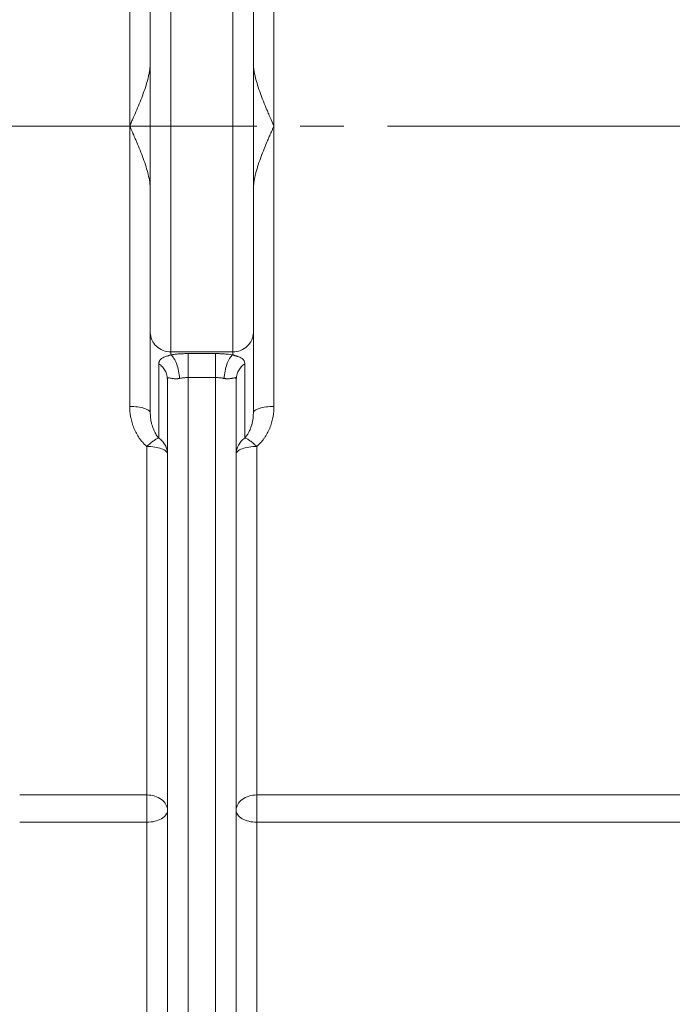
# Model space of a CAD drawing. Units: millimetres. Extents: x 0 to 420, y 0 to 297.
# Drawn here: x 116 to 135, y 190 to 219 of the extents above; entities that cross this region are included whole.
import ezdxf

# ---------------------------------------------------------------- set-up
doc = ezdxf.new("R2010")
doc.units = ezdxf.units.MM
doc.linetypes.add('SLD-Durchgehend', pattern=[0])
doc.linetypes.add('SLD-Punktstrich', pattern=[19.05, 15.24, -1.27, 1.27, -1.27])
doc.styles.add('SLDTEXTSTYLE0', font='ARIAL.TTF', dxfattribs={"width": 0.948})
doc.dimstyles.new('SLDDIMSTYLE0', dxfattribs={"dimtxt": 3, "dimasz": 2.5, "dimexe": 0, "dimexo": 0.0625, "dimgap": 0.75, "dimtad": 1, "dimdec": 3, "dimlfac": 5, "dimrnd": 1e-09, "dimzin": 12, "dimdsep": 46, "dimtxsty": 'SLDTEXTSTYLE0', "dimsah": 1, "dimcen": 0.09, "dimadec": 0, "dimazin": 3, "dimtfac": 1, "dimtdec": 3, "dimtofl": 0, "dimtmove": 0, "dimatfit": 3, "dimfxl": 1, "dimfrac": 2, "dimtolj": 1, "dimtzin": 12, "dimarcsym": 0})

# ---------------------------------------------------------------- blocks, each defined once
blk = doc.blocks.new('_D_9')
at = {"color": 7, "linetype": 'SLD-Durchgehend', "lineweight": 0}
for p, q in [((130.14, 249.619), (35.003, 249.619)), ((36.003, 172.819), (36.003, 249.619)), ((101.943, 172.819), (35.003, 172.819))]:
    blk.add_line(p, q, dxfattribs=at)
for points in [[(36.003, 249.619), (35.563, 247.119), (36.443, 247.119)], [(36.003, 172.819), (36.443, 175.319), (35.563, 175.319)]]:
    blk.add_solid(points, dxfattribs=at)
at = {"color": 7, "linetype": 'SLD-Durchgehend', "lineweight": 0, "insert": (32.136, 207.781), "char_height": 3, "attachment_point": 1, "rotation": 90, "style": 'SLDTEXTSTYLE0'}
blk.add_mtext('384', dxfattribs=at)

msp = doc.modelspace()

# ---------------------------------------------------------------- linework, layer by layer
at = {"color": 7, "linetype": 'SLD-Punktstrich', "lineweight": 0}
msp.add_line((50.65099, 215.8187), (217.74341, 215.8187), dxfattribs=at)
at = {"color": 7, "linetype": 'SLD-Durchgehend', "lineweight": 15}
for p, q in [((119.94341, 209.80467), (119.94341, 207.46232)), ((122.94341, 207.46232), (122.94341, 209.80467)), ((120.43702, 208.48615), (120.44341, 208.4357)), ((120.439, 208.50385), (120.44804, 208.46374)), ((122.43878, 208.46375), (122.44782, 208.50386)), ((122.44341, 208.4357), (122.4498, 208.48615)), ((120.44341, 208.4357), (120.44341, 180.41873)), ((122.44341, 208.4357), (122.44341, 180.41873))]:
    msp.add_line(p, q, dxfattribs=at)
at = {"color": 8, "linetype": 'SLD-Durchgehend', "lineweight": 0}
for p, q in [((120.54341, 209.24086), (122.34341, 209.24086)), ((120.54341, 209.24086), (120.54341, 209.15422)), ((121.04341, 209.19183), (121.84341, 209.19183)), ((122.34341, 209.15422), (122.34341, 209.24086)), ((120.19341, 206.72787), (120.19341, 208.89365)), ((122.69341, 208.89365), (122.69341, 206.72787)), ((121.04341, 208.49304), (121.04341, 180.28376)), ((121.84341, 208.49304), (121.04341, 208.49304)), ((121.84341, 208.49304), (121.84341, 180.28376)), ((116.14008, 196.33854), (119.84341, 196.33854)), ((123.04341, 196.33854), (144.84341, 196.33854)), ((119.84341, 195.54485), (116.14008, 195.54487)), ((119.84341, 195.54485), (119.84341, 180.67157)), ((123.04341, 180.67157), (123.04341, 195.54485)), ((144.84341, 195.54485), (123.04341, 195.54485))]:
    msp.add_line(p, q, dxfattribs=at)
for points, knots in [([(119.34341, 223.98661), (119.34341, 222.67195), (119.34341, 221.32247), (119.34341, 218.58822), (119.34341, 217.20347), (119.34341, 215.81871)], [0, 0, 0, 0, 0.5, 0.5, 1, 1, 1, 1]), ([(123.54341, 215.81871), (123.54341, 217.20347), (123.54341, 218.58822), (123.54341, 221.32247), (123.54341, 222.67195), (123.54341, 223.98661)], [0, 0, 0, 0, 0.5, 0.5, 1, 1, 1, 1]), ([(120.54341, 209.24086), (120.54341, 209.48461), (120.54341, 209.83138), (120.54341, 210.69908), (120.54341, 211.21988), (120.54341, 212.38746), (120.54341, 213.03407), (120.54341, 214.39346), (120.54341, 215.10603), (120.54341, 216.53138), (120.54341, 217.24396), (120.54341, 218.60334), (120.54341, 219.24995), (120.54341, 220.41753), (120.54341, 220.93833), (120.54341, 221.80603), (120.54341, 222.15281), (120.54341, 222.39655)], [0, 0, 0, 0, 0.125, 0.125, 0.25, 0.25, 0.375, 0.375, 0.5, 0.5, 0.625, 0.625, 0.75, 0.75, 0.875, 0.875, 1, 1, 1, 1]), ([(122.34341, 222.39655), (122.34341, 222.15281), (122.34341, 221.80603), (122.34341, 220.93833), (122.34341, 220.41753), (122.34341, 219.24995), (122.34341, 218.60334), (122.34341, 217.24396), (122.34341, 216.53138), (122.34341, 215.10603), (122.34341, 214.39346), (122.34341, 213.03407), (122.34341, 212.38746), (122.34341, 211.21988), (122.34341, 210.69908), (122.34341, 209.83138), (122.34341, 209.48461), (122.34341, 209.24086)], [0, 0, 0, 0, 0.125, 0.125, 0.25, 0.25, 0.375, 0.375, 0.5, 0.5, 0.625, 0.625, 0.75, 0.75, 0.875, 0.875, 1, 1, 1, 1]), ([(119.34341, 215.81871), (119.34341, 214.43394), (119.34341, 213.04919), (119.34341, 210.31494), (119.34341, 208.96547), (119.34341, 207.65081)], [0, 0, 0, 0, 0.5, 0.5, 1, 1, 1, 1]), ([(123.54341, 207.65081), (123.54341, 208.96547), (123.54341, 210.31494), (123.54341, 213.04919), (123.54341, 214.43394), (123.54341, 215.81871)], [0, 0, 0, 0, 0.5, 0.5, 1, 1, 1, 1]), ([(119.94341, 209.80467), (119.94341, 209.73087), (119.95902, 209.6571), (120.01914, 209.52073), (120.06361, 209.45818), (120.17468, 209.35381), (120.24124, 209.31202), (120.38636, 209.25553), (120.46487, 209.24086), (120.54341, 209.24086)], [0, 0, 0, 0, 0.25, 0.25, 0.5, 0.5, 0.75, 0.75, 1, 1, 1, 1]), ([(122.34341, 209.24086), (122.42195, 209.24086), (122.50046, 209.25553), (122.64558, 209.31202), (122.71214, 209.35381), (122.82321, 209.45818), (122.86768, 209.52073), (122.92779, 209.6571), (122.94341, 209.73087), (122.94341, 209.80467)], [0, 0, 0, 0, 0.25, 0.25, 0.5, 0.5, 0.75, 0.75, 1, 1, 1, 1]), ([(120.19341, 208.89365), (120.19354, 208.90006), (120.19379, 208.91284), (120.19587, 208.93084), (120.1992, 208.94791), (120.20392, 208.96401), (120.21003, 208.97919), (120.22213, 209.00215), (120.24474, 209.03013), (120.2851, 209.0596), (120.33567, 209.08483), (120.38664, 209.10396), (120.43208, 209.11916), (120.46739, 209.13045), (120.50397, 209.14185), (120.53048, 209.15017), (120.54341, 209.15422)], [0, 0, 0, 0, 0.04901481, 0.09781155, 0.1464316, 0.19491678, 0.24330928, 0.29165153, 0.4276537, 0.56114964, 0.68377277, 0.79864083, 0.85308572, 0.90463983, 0.95352469, 1, 1, 1, 1]), ([(120.54341, 209.15422), (120.58245, 209.16039), (120.66252, 209.17128), (120.78701, 209.18309), (120.91445, 209.19023), (121.00045, 209.19183), (121.04341, 209.19183)], [0, 0, 0, 0, 0.45698243, 0.91371323, 1.37026021, 1.82670281, 1.82670281, 1.82670281, 1.82670281]), ([(120.54341, 209.15422), (120.57384, 209.13168), (120.63528, 209.06088), (120.71488, 208.89297), (120.77201, 208.6854), (120.79004, 208.53799), (120.79341, 208.46771)], [0, 0, 0, 0, 0.87544797, 1.75089569, 2.62634317, 3.5017904, 3.5017904, 3.5017904, 3.5017904]), ([(121.04341, 209.19183), (121.04341, 209.16719), (121.04341, 209.09255), (121.04341, 208.9206), (121.04341, 208.71088), (121.04341, 208.56323), (121.04341, 208.49304)], [0, 0, 0, 0, 1.08365119, 2.16731231, 3.25098333, 4.33466428, 4.33466428, 4.33466428, 4.33466428]), ([(121.84341, 209.19183), (121.85776, 209.19178), (121.88643, 209.19167), (121.92934, 209.19085), (121.9721, 209.18954), (122.01469, 209.18769), (122.05713, 209.18531), (122.11338, 209.18144), (122.18281, 209.17529), (122.26454, 209.16601), (122.31709, 209.15816), (122.34341, 209.15422)], [0, 0, 0, 0, 0.08344866, 0.16669783, 0.24985609, 0.33303235, 0.41633547, 0.4998738, 0.66663158, 0.83305018, 1, 1, 1, 1]), ([(121.84341, 208.49304), (121.84341, 208.56323), (121.84341, 208.71088), (121.84341, 208.9206), (121.84341, 209.09255), (121.84341, 209.16719), (121.84341, 209.19183)], [0, 0, 0, 0, 1.0836809, 2.16735189, 3.25101296, 4.33466412, 4.33466412, 4.33466412, 4.33466412]), ([(122.34341, 209.15422), (122.31298, 209.13168), (122.25154, 209.06088), (122.17193, 208.89297), (122.1148, 208.6854), (122.09678, 208.53799), (122.09341, 208.46771)], [0, 0, 0, 0, 1.08365115, 2.16731222, 3.25098321, 4.33466412, 4.33466412, 4.33466412, 4.33466412]), ([(122.34341, 209.15422), (122.35079, 209.1519), (122.36577, 209.14719), (122.38723, 209.1405), (122.40831, 209.13391), (122.42889, 209.12742), (122.44897, 209.12098), (122.46854, 209.11455), (122.50419, 209.10246), (122.55114, 209.08483), (122.60172, 209.0596), (122.64207, 209.03012), (122.66815, 208.99791), (122.68355, 208.96439), (122.69189, 208.93141), (122.6929, 208.90627), (122.69341, 208.89365)], [0, 0, 0, 0, 0.026283981, 0.053314935, 0.081146296, 0.109827025, 0.139401867, 0.169911631, 0.201393492, 0.316254029, 0.438883678, 0.57237119, 0.708380805, 0.805100886, 0.902195304, 1, 1, 1, 1]), ([(120.19341, 208.89365), (120.23008, 208.86519), (120.30342, 208.80827), (120.38116, 208.69507), (120.4286, 208.58565), (120.43469, 208.51367), (120.43702, 208.48615)], [0, 0, 0, 0, 0.27633103, 0.55266066, 0.8289873, 1, 1, 1, 1]), ([(122.4498, 208.48615), (122.45213, 208.51367), (122.45822, 208.58566), (122.50566, 208.69507), (122.5834, 208.80827), (122.65674, 208.86519), (122.69341, 208.89365)], [0, 0, 0, 0, 0.17101224, 0.44734192, 0.72366994, 1, 1, 1, 1]), ([(120.79341, 208.46771), (120.78557, 208.46617), (120.76961, 208.46304), (120.74578, 208.46), (120.72165, 208.45801), (120.6974, 208.45718), (120.67314, 208.45747), (120.64707, 208.45897), (120.6186, 208.46212), (120.59345, 208.46592), (120.56579, 208.47127), (120.53286, 208.4777), (120.50259, 208.48347), (120.48073, 208.48428), (120.46708, 208.48212), (120.45625, 208.47676), (120.45155, 208.46966), (120.44923, 208.46616)], [0, 0, 0, 0, 0.042498998, 0.086590829, 0.132424579, 0.180133006, 0.229833839, 0.281631222, 0.34832374, 0.425163049, 0.468419739, 0.569924072, 0.714074566, 0.788683406, 0.856211477, 0.929154033, 1, 1, 1, 1]), ([(121.04341, 208.49304), (121.02193, 208.49303), (120.97894, 208.49195), (120.91522, 208.48713), (120.85298, 208.47919), (120.81291, 208.47186), (120.79341, 208.46771)], [0, 0, 0, 0, 0.4564426, 0.91298958, 1.36972038, 1.82670281, 1.82670281, 1.82670281, 1.82670281]), ([(122.09341, 208.46771), (122.08344, 208.46974), (122.06355, 208.4738), (122.0329, 208.47891), (122.00186, 208.48328), (121.97048, 208.48684), (121.93885, 208.48962), (121.90708, 208.49158), (121.87525, 208.49281), (121.85401, 208.49296), (121.84341, 208.49304)], [0, 0, 0, 0, 0.12707303, 0.25351383, 0.37934202, 0.50457749, 0.62924043, 0.75335129, 0.87693081, 1, 1, 1, 1]), ([(122.43759, 208.46616), (122.43651, 208.468), (122.43435, 208.47169), (122.43009, 208.47599), (122.42503, 208.47941), (122.41747, 208.48251), (122.40608, 208.48427), (122.38423, 208.48348), (122.35395, 208.4777), (122.32103, 208.47127), (122.29337, 208.46592), (122.26822, 208.46212), (122.2361, 208.45857), (122.2022, 208.45695), (122.16573, 208.45778), (122.12961, 208.46092), (122.10525, 208.46549), (122.09341, 208.46771)], [0, 0, 0, 0, 0.03521253, 0.07087756, 0.10706813, 0.14385414, 0.21136747, 0.28599224, 0.43014398, 0.53166356, 0.57490624, 0.65173127, 0.71843928, 0.79532159, 0.86760587, 0.93567805, 1, 1, 1, 1]), ([(119.84341, 206.4853), (119.83179, 206.49561), (119.80849, 206.51629), (119.77499, 206.54892), (119.74244, 206.58283), (119.71095, 206.61814), (119.68049, 206.6548), (119.65107, 206.69285), (119.60066, 206.76284), (119.53496, 206.86972), (119.46521, 207.01689), (119.41058, 207.17062), (119.37613, 207.31056), (119.3561, 207.43504), (119.34538, 207.54256), (119.34407, 207.61468), (119.34341, 207.65081)], [0, 0, 0, 0, 0.03505108, 0.07031381, 0.10583419, 0.14165722, 0.17782676, 0.21438543, 0.2513745, 0.37496977, 0.50149359, 0.62569083, 0.75086029, 0.83379726, 0.91674132, 1, 1, 1, 1]), ([(122.94341, 207.46232), (122.94341, 207.48683), (122.97463, 207.5364), (123.10816, 207.59905), (123.30759, 207.641), (123.46537, 207.65081), (123.54341, 207.65081)], [0, 0, 0, 0, 0.96033511, 1.92067818, 2.88102921, 3.8413882, 3.8413882, 3.8413882, 3.8413882]), ([(123.54341, 207.65081), (123.54324, 207.63271), (123.54291, 207.59658), (123.54024, 207.54254), (123.53596, 207.48873), (123.52993, 207.43517), (123.52219, 207.38184), (123.50637, 207.29312), (123.47625, 207.17063), (123.42161, 207.0169), (123.35186, 206.86972), (123.27987, 206.75265), (123.21449, 206.66413), (123.16086, 206.60023), (123.10431, 206.54024), (123.06363, 206.50354), (123.04341, 206.4853)], [0, 0, 0, 0, 0.04168839, 0.08326154, 0.12475763, 0.16621505, 0.2076723, 0.24916787, 0.37432258, 0.49853391, 0.62504289, 0.74865233, 0.81308722, 0.87630211, 0.93852625, 1, 1, 1, 1]), ([(119.94341, 207.46232), (119.9436, 207.44542), (119.94397, 207.4116), (119.94701, 207.361), (119.95185, 207.31053), (119.95871, 207.25981), (119.96827, 207.20544), (119.98287, 207.14008), (120.00605, 207.05925), (120.03932, 206.97106), (120.07805, 206.89138), (120.1166, 206.82697), (120.15315, 206.77456), (120.18038, 206.74298), (120.19341, 206.72787)], [0, 0, 0, 0, 0.06468245, 0.12948154, 0.19439735, 0.25942996, 0.32689207, 0.40687945, 0.51636808, 0.64915811, 0.76557054, 0.85022296, 0.9283219, 1, 1, 1, 1]), ([(122.69341, 206.72787), (122.71473, 206.75181), (122.75429, 206.80119), (122.80517, 206.8838), (122.84792, 206.97201), (122.89439, 207.09594), (122.93294, 207.25886), (122.94356, 207.39461), (122.94341, 207.46232)], [0, 0, 0, 0, 0.69730045, 1.40403758, 2.11724855, 2.83479961, 4.2728708, 5.70566196, 5.70566196, 5.70566196, 5.70566196]), ([(119.84341, 206.4853), (119.84341, 205.51515), (119.84341, 204.56741), (119.84341, 202.73033), (119.84341, 201.84101), (119.84341, 200.13356), (119.84341, 199.31543), (119.84341, 197.76213), (119.84341, 197.02696), (119.84341, 196.33854)], [0, 0, 0, 0, 0.25, 0.25, 0.5, 0.5, 0.75, 0.75, 1, 1, 1, 1]), ([(120.19341, 206.72787), (120.23182, 206.70195), (120.30287, 206.64075), (120.38274, 206.52892), (120.43251, 206.40194), (120.44341, 206.31435), (120.44341, 206.26992)], [0, 0, 0, 0, 0.3764046, 0.75637658, 1.14178465, 1.53539309, 1.53539309, 1.53539309, 1.53539309]), ([(122.69341, 206.72787), (122.61641, 206.6759), (122.55282, 206.60652), (122.46629, 206.448), (122.44341, 206.359), (122.44341, 206.26992)], [0, 0, 0, 0, 0.5, 0.5, 1, 1, 1, 1]), ([(123.04341, 206.4853), (123.00874, 206.51929), (122.93907, 206.58299), (122.84142, 206.65851), (122.7565, 206.70953), (122.7119, 206.72501), (122.69341, 206.72787)], [0, 0, 0, 0, 0.96035899, 1.92071001, 2.88105308, 3.8413882, 3.8413882, 3.8413882, 3.8413882]), ([(123.04341, 196.33854), (123.04341, 197.02696), (123.04341, 197.76213), (123.04341, 199.31543), (123.04341, 200.13356), (123.04341, 201.84101), (123.04341, 202.73034), (123.04341, 204.56741), (123.04341, 205.51515), (123.04341, 206.4853)], [0, 0, 0, 0, 0.25, 0.25, 0.5, 0.5, 0.75, 0.75, 1, 1, 1, 1]), ([(119.84341, 195.54485), (119.92195, 195.54485), (120.00046, 195.55381), (120.14558, 195.58829), (120.21214, 195.6138), (120.32321, 195.6775), (120.36768, 195.71568), (120.42779, 195.79892), (120.44341, 195.84395), (120.44341, 195.889)], [0, 0, 0, 0, 0.25, 0.25, 0.5, 0.5, 0.75, 0.75, 1, 1, 1, 1]), ([(122.44341, 195.889), (122.44341, 195.84395), (122.45903, 195.79892), (122.51914, 195.71568), (122.56361, 195.6775), (122.67468, 195.6138), (122.74124, 195.58829), (122.88636, 195.55381), (122.96487, 195.54485), (123.04341, 195.54485)], [0, 0, 0, 0, 0.25, 0.25, 0.5, 0.5, 0.75, 0.75, 1, 1, 1, 1])]:
    msp.add_open_spline(points, degree=3, knots=knots, dxfattribs=at)
at = {"color": 7, "linetype": 'SLD-Durchgehend', "lineweight": 15}
msp.add_open_spline([(119.94341, 209.80467), (119.94341, 209.91599), (119.94341, 210.18585), (119.94341, 210.72146), (119.94341, 211.37579), (119.94341, 212.13352), (119.94341, 212.97703), (119.94341, 213.88669), (119.94341, 214.84132), (119.94341, 215.81871), (119.94341, 216.79609), (119.94341, 217.75072), (119.94341, 218.66038), (119.94341, 219.50389), (119.94341, 220.26162), (119.94341, 220.91596), (119.94341, 221.45156), (119.94341, 221.72142), (119.94341, 221.83274)], degree=3, dxfattribs=at)
for points, knots in [([(122.94341, 221.83274), (122.94341, 221.81917), (122.94341, 221.79206), (122.94341, 221.74886), (122.94341, 221.70385), (122.94341, 221.65684), (122.94341, 221.60788), (122.94341, 221.55695), (122.94341, 221.50407), (122.94341, 221.39193), (122.94341, 221.20738), (122.94341, 220.92708), (122.94341, 220.61436), (122.94341, 220.15281), (122.94341, 219.50473), (122.94341, 218.63801), (122.94341, 217.7136), (122.94341, 216.76713), (122.94341, 215.81871), (122.94341, 214.87029), (122.94341, 213.92381), (122.94341, 212.9994), (122.94341, 212.13269), (122.94341, 211.48463), (122.94341, 211.02308), (122.94341, 210.71037), (122.94341, 210.43005), (122.94341, 210.23358), (122.94341, 210.10091), (122.94341, 210.01909), (122.94341, 209.94237), (122.94341, 209.8703), (122.94341, 209.82656), (122.94341, 209.80467)], [0, 0, 0, 0, 0.00750497, 0.0150026, 0.0224954, 0.02998589, 0.03747659, 0.04497, 0.05246866, 0.05997506, 0.09102596, 0.12208352, 0.15389327, 0.18570984, 0.25007321, 0.31443659, 0.37801475, 0.44007843, 0.50000064, 0.55992286, 0.62198653, 0.68556469, 0.74992807, 0.81429145, 0.84610119, 0.87791776, 0.90896866, 0.94002622, 0.95203024, 0.96401932, 0.97600376, 0.98799389, 1, 1, 1, 1]), ([(119.34341, 215.81871), (119.34763, 215.82859), (119.35608, 215.84837), (119.37303, 215.88789), (119.39544, 215.93675), (119.42112, 215.99588), (119.47304, 216.11377), (119.58332, 216.36932), (119.71253, 216.68753), (119.81937, 216.99926), (119.87444, 217.19383), (119.90767, 217.34311), (119.92409, 217.43827), (119.9337, 217.51235), (119.93912, 217.56833), (119.9427, 217.62354), (119.94317, 217.6601), (119.94341, 217.67838)], [0, 0, 0, 0, 0.01563023, 0.0312598, 0.06252022, 0.09378007, 0.12503989, 0.25006018, 0.49993489, 0.63123257, 0.74994565, 0.81428535, 0.87496491, 0.90675922, 0.9374913, 0.96874857, 1, 1, 1, 1]), ([(122.94341, 217.67838), (122.94356, 217.66364), (122.94387, 217.63382), (122.94629, 217.58806), (122.95014, 217.54088), (122.95556, 217.49223), (122.96251, 217.44211), (122.97101, 217.39049), (122.98105, 217.33737), (122.99263, 217.28274), (123.01822, 217.17313), (123.06743, 216.99954), (123.14573, 216.77067), (123.23775, 216.53159), (123.31958, 216.33324), (123.39572, 216.15596), (123.46424, 215.9986), (123.51537, 215.88241), (123.54341, 215.81871)], [0, 0, 0, 0, 0.02521464, 0.0510284, 0.07746143, 0.10453249, 0.13225905, 0.16065738, 0.1897426, 0.21952879, 0.25002909, 0.36833963, 0.49999579, 0.61682594, 0.74998128, 0.81551602, 0.89885527, 1, 1, 1, 1]), ([(119.94341, 213.95903), (119.94341, 213.96021), (119.94341, 213.96258), (119.94338, 213.96693), (119.94332, 213.97504), (119.94305, 213.99095), (119.94201, 214.02316), (119.93798, 214.08787), (119.92287, 214.21905), (119.88506, 214.40609), (119.81937, 214.63814), (119.71254, 214.94988), (119.60185, 215.22245), (119.50128, 215.45821), (119.4624, 215.54751), (119.42518, 215.63259), (119.40355, 215.68176), (119.38222, 215.73008), (119.36873, 215.75937), (119.35609, 215.78905), (119.34764, 215.80882), (119.34341, 215.81871)], [0, 0, 0, 0, 0.00195506, 0.00390817, 0.00781412, 0.01562664, 0.03125401, 0.06251635, 0.12503631, 0.25000711, 0.3687204, 0.50002858, 0.74991398, 0.80225048, 0.87495482, 0.8919209, 0.93747677, 0.95310903, 0.96873889, 0.98436914, 1, 1, 1, 1]), ([(123.54341, 215.81871), (123.53078, 215.79004), (123.50642, 215.73476), (123.4714, 215.65492), (123.43922, 215.58128), (123.40988, 215.51385), (123.38338, 215.45262), (123.35972, 215.39759), (123.30932, 215.27926), (123.23774, 215.10582), (123.14573, 214.86675), (123.06743, 214.63787), (123.01404, 214.44951), (122.98297, 214.31173), (122.96535, 214.21659), (122.95285, 214.12632), (122.94494, 214.04071), (122.94391, 213.98587), (122.94341, 213.95903)], [0, 0, 0, 0, 0.04553076, 0.08779085, 0.12678034, 0.16249937, 0.19494811, 0.2241268, 0.25003577, 0.38318698, 0.50002222, 0.63167412, 0.74998988, 0.80437105, 0.85647332, 0.90638011, 0.95418635, 1, 1, 1, 1]), ([(120.44923, 208.46616), (120.44831, 208.46416), (120.44649, 208.46016), (120.44473, 208.45293), (120.44361, 208.44491), (120.44348, 208.43876), (120.44341, 208.4357)], [0, 0, 0, 0, 0.25264957, 0.50314213, 0.75206085, 1, 1, 1, 1]), ([(122.44341, 208.4357), (122.44334, 208.43877), (122.44321, 208.44491), (122.44209, 208.45293), (122.44033, 208.46016), (122.43851, 208.46416), (122.43759, 208.46616)], [0, 0, 0, 0, 0.24792987, 0.49684547, 0.74734112, 1, 1, 1, 1])]:
    msp.add_open_spline(points, degree=3, knots=knots, dxfattribs=at)
at = {"color": 8, "linetype": 'SLD-Durchgehend', "lineweight": 0}
for points in [[(119.94341, 207.46232), (119.94341, 207.48683), (119.91218, 207.5364), (119.77866, 207.59905), (119.57922, 207.641), (119.42144, 207.65081), (119.34341, 207.65081)], [(119.84341, 206.4853), (119.87808, 206.51929), (119.94774, 206.58299), (120.0454, 206.65851), (120.13032, 206.70952), (120.17492, 206.72501), (120.19341, 206.72787)], [(120.44341, 206.26992), (120.44341, 206.29793), (120.41219, 206.35457), (120.27866, 206.42616), (120.07923, 206.47409), (119.92145, 206.4853), (119.84341, 206.4853)], [(122.44341, 206.26992), (122.44341, 206.29793), (122.47463, 206.35457), (122.60816, 206.42616), (122.80759, 206.4741), (122.96537, 206.4853), (123.04341, 206.4853)], [(120.44341, 195.889), (120.44341, 195.94746), (120.41219, 196.06568), (120.27866, 196.2151), (120.07923, 196.31515), (119.92145, 196.33854), (119.84341, 196.33854)], [(119.84341, 195.54485), (119.84341, 195.60423), (119.84341, 195.7395), (119.84341, 195.96122), (119.84341, 196.1735), (119.84341, 196.29053), (119.84341, 196.33854)], [(122.44341, 195.889), (122.44341, 195.94746), (122.47463, 196.06568), (122.60816, 196.2151), (122.80759, 196.31515), (122.96537, 196.33854), (123.04341, 196.33854)], [(123.04341, 196.33854), (123.04341, 196.29053), (123.04341, 196.1735), (123.04341, 195.96122), (123.04341, 195.7395), (123.04341, 195.60423), (123.04341, 195.54485)]]:
    msp.add_open_spline(points, degree=3, dxfattribs=at)

# ---------------------------------------------------------------- dimensions: what is measured, and where the dimension line sits
at = {"color": 7, "linetype": 'SLD-Durchgehend', "lineweight": 0}
dim = msp.add_linear_dim(base=(36.00331, 249.61869), p1=(102.94341, 172.81873), p2=(131.14011, 249.61869), angle=90, dimstyle='SLDDIMSTYLE0', dxfattribs=at)
dim.commit()
dim.dimension.update_dxf_attribs({"geometry": '_D_9', "text_midpoint": (36.00331, 211.21871), "dimtype": 160})

doc.saveas('drawing.dxf')
